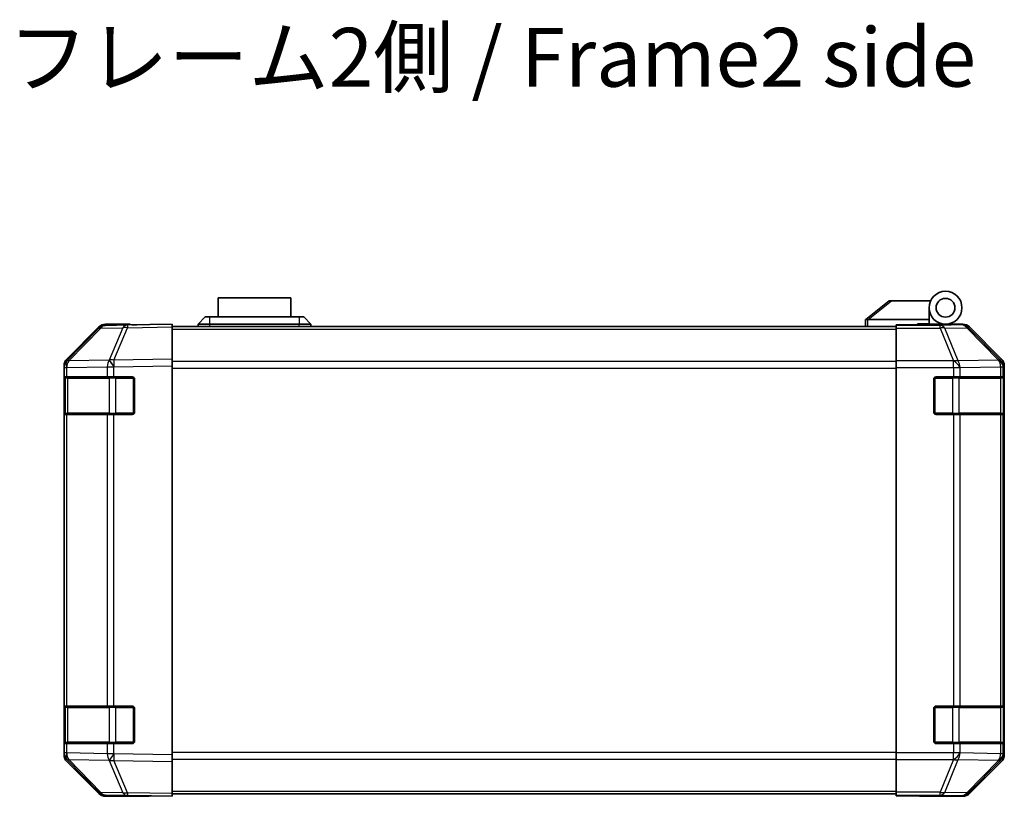
# Model space of a CAD drawing. Units: millimetres. Extents: x 0 to 8056, y 0 to 1405.
# Drawn here: x 2276 to 2486, y 429 to 594 of the extents above; entities that cross this region are included whole.
import ezdxf

# ---------------------------------------------------------------- set-up
doc = ezdxf.new("R2010")
doc.units = ezdxf.units.MM
doc.header["$LTSCALE"] = 4.5
for name, color, linetype, lineweight in [('Symbol (ISO)', 7, 'Continuous', 18), ('Visible (ISO)', 7, 'Continuous', 35), ('Visible Narrow (ISO)', 7, 'Continuous', 25)]:
    doc.layers.add(name, color=color, linetype=linetype, lineweight=lineweight)
doc.styles.add('Note Text (TK)', font='MS PGothic.ttf')

msp = doc.modelspace()

# ---------------------------------------------------------------- linework, layer by layer
at = {"layer": 'Visible (ISO)'}
for p, q in [((2333.9305, 535.3063), (2318.4305, 535.3063)), ((2318.4305, 531.3063), (2318.4305, 535.3063)), ((2333.9305, 535.3063), (2333.9305, 531.3063)), ((2461.1805, 534.7063), (2456.1976, 530.72)), ((2461.1805, 534.7063), (2461.7014, 534.7063)), ((2461.7014, 534.7063), (2470.0183, 534.7063)), ((2469.6805, 530.7063), (2469.6805, 533.2063)), ((2314.1805, 529.7063), (2315.6805, 531.3063)), ((2315.6805, 531.3063), (2316.6805, 531.3063)), ((2335.6805, 531.3063), (2316.6805, 531.3063)), ((2335.6805, 531.3063), (2336.6805, 531.3063)), ((2338.1805, 529.7063), (2336.6805, 531.3063)), ((2456.1805, 530.7063), (2456.1976, 530.72)), ((2456.1805, 530.7063), (2456.1805, 529.2063)), ((2469.6805, 530.7063), (2456.7014, 530.7063)), ((2469.6805, 529.8063), (2469.6805, 530.7063)), ((2293.1058, 528.8609), (2286.2606, 521.8951)), ((2286.2662, 522.2908), (2293.0961, 529.1207)), ((2299.1589, 529.5401), (2294.4974, 529.4588)), ((2299.6805, 529.7063), (2294.5101, 529.7063)), ((2308.6805, 529.7063), (2299.1589, 529.5401)), ((2299.6805, 529.5492), (2299.6805, 529.7063)), ((2308.6805, 529.7063), (2308.6805, 529.1207)), ((2308.6805, 529.2063), (2462.6805, 529.2063)), ((2308.6805, 522.2908), (2308.6805, 529.1207)), ((2316.6805, 529.7063), (2314.1805, 529.7063)), ((2314.1805, 529.2063), (2314.1805, 529.7063)), ((2316.6805, 529.7063), (2335.6805, 529.7063)), ((2338.1805, 529.7063), (2335.6805, 529.7063)), ((2338.1805, 529.2063), (2338.1805, 529.7063)), ((2462.6805, 529.4588), (2462.6805, 529.5492)), ((2466.6805, 529.5492), (2462.6805, 529.5492)), ((2462.6805, 528.8609), (2462.6805, 529.4588)), ((2462.6805, 528.8609), (2462.6805, 521.8885)), ((2467.1805, 529.5497), (2467.1805, 529.8063)), ((2467.1805, 529.8063), (2469.6805, 529.8063)), ((2469.6805, 529.8063), (2469.6805, 529.5667)), ((2469.6805, 529.7063), (2473.1805, 529.7063)), ((2471.6805, 529.6575), (2471.6805, 529.6365)), ((2473.1805, 529.7063), (2476.8509, 529.7063)), ((2485.0949, 522.2908), (2478.265, 529.1207)), ((2286.2606, 521.8951), (2286.254, 521.8885)), ((2308.6805, 522.2908), (2308.6805, 520.8767)), ((2462.6805, 520.4866), (2462.6805, 521.8885)), ((2285.6805, 520.4866), (2285.6805, 520.8767)), ((2285.6805, 520.4866), (2285.6805, 518.5063)), ((2308.6805, 438.1359), (2308.6805, 520.8767)), ((2462.6805, 438.526), (2462.6805, 520.4866)), ((2485.6805, 438.1359), (2485.6805, 520.8767)), ((2285.6805, 518.5063), (2285.6805, 518.0063)), ((2286.2663, 518.5063), (2285.6805, 518.5063)), ((2285.6805, 511.0063), (2285.6805, 518.0063)), ((2285.8805, 518.2063), (2285.8805, 510.8063)), ((2286.2663, 518.5063), (2294.8782, 518.5063)), ((2296.2575, 518.5063), (2294.8782, 518.5063)), ((2296.2575, 518.5063), (2300.1805, 518.5063)), ((2300.6805, 518.0063), (2300.6805, 511.0063)), ((2470.6805, 511.0063), (2470.6805, 518.0063)), ((2471.1805, 518.5063), (2474.8521, 518.5063)), ((2476.2663, 518.5063), (2474.8521, 518.5063)), ((2476.2663, 518.5063), (2484.8782, 518.5063)), ((2485.4637, 518.5063), (2484.8782, 518.5063)), ((2485.4637, 518.5063), (2485.5322, 518.5063)), ((2485.4805, 510.8063), (2485.4805, 518.2063)), ((2485.5409, 518.0063), (2485.5409, 511.0063)), ((2285.6805, 511.0063), (2285.6805, 510.5063)), ((2285.6805, 510.5063), (2286.2663, 510.5063)), ((2285.6805, 510.5063), (2285.6805, 448.5063)), ((2294.8782, 510.5063), (2286.2663, 510.5063)), ((2294.8782, 510.5063), (2296.2575, 510.5063)), ((2300.1805, 510.5063), (2296.2575, 510.5063)), ((2474.8521, 510.5063), (2471.1805, 510.5063)), ((2474.8521, 510.5063), (2476.2663, 510.5063)), ((2484.8782, 510.5063), (2476.2663, 510.5063)), ((2484.8782, 510.5063), (2485.4637, 510.5063)), ((2485.5322, 510.5063), (2485.4637, 510.5063)), ((2285.6805, 448.5063), (2285.6805, 448.0063)), ((2286.2663, 448.5063), (2285.6805, 448.5063)), ((2285.8805, 448.2063), (2285.8805, 440.8063)), ((2286.2663, 448.5063), (2294.8782, 448.5063)), ((2296.2575, 448.5063), (2294.8782, 448.5063)), ((2296.2575, 448.5063), (2300.1805, 448.5063)), ((2471.1805, 448.5063), (2474.8521, 448.5063)), ((2476.2663, 448.5063), (2474.8521, 448.5063)), ((2476.2663, 448.5063), (2484.8782, 448.5063)), ((2485.4637, 448.5063), (2484.8782, 448.5063)), ((2485.4637, 448.5063), (2485.5322, 448.5063)), ((2485.4805, 440.8063), (2485.4805, 448.2063)), ((2285.6805, 441.0063), (2285.6805, 448.0063)), ((2300.6805, 448.0063), (2300.6805, 441.0063)), ((2470.6805, 441.0063), (2470.6805, 448.0063)), ((2485.5409, 448.0063), (2485.5409, 441.0063)), ((2285.6805, 441.0063), (2285.6805, 440.5063)), ((2285.6805, 440.5063), (2285.6805, 438.526)), ((2285.6805, 440.5063), (2286.2663, 440.5063)), ((2294.8782, 440.5063), (2286.2663, 440.5063)), ((2294.8782, 440.5063), (2296.2575, 440.5063)), ((2300.1805, 440.5063), (2296.2575, 440.5063)), ((2474.8521, 440.5063), (2471.1805, 440.5063)), ((2474.8521, 440.5063), (2476.2663, 440.5063)), ((2484.8782, 440.5063), (2476.2663, 440.5063)), ((2484.8782, 440.5063), (2485.4637, 440.5063)), ((2485.5322, 440.5063), (2485.4637, 440.5063)), ((2285.6805, 438.1359), (2285.6805, 438.526)), ((2308.6805, 438.1359), (2308.6805, 436.7219)), ((2462.6805, 437.1242), (2462.6805, 438.526)), ((2286.254, 437.1242), (2286.2606, 437.1175)), ((2286.2606, 437.1175), (2293.1058, 430.1518)), ((2293.0961, 429.892), (2286.2662, 436.7219)), ((2308.6805, 429.892), (2308.6805, 436.7219)), ((2462.6805, 437.1242), (2462.6805, 430.1518)), ((2478.265, 429.892), (2485.0949, 436.7219)), ((2294.4974, 429.5539), (2299.1589, 429.4725)), ((2299.1589, 429.4725), (2308.6805, 429.3063)), ((2303.6805, 429.3063), (2303.6805, 429.3936)), ((2308.6805, 429.892), (2308.6805, 429.3063)), ((2308.6805, 429.8063), (2462.6805, 429.8063)), ((2462.6805, 429.5539), (2462.6805, 430.1518)), ((2462.6805, 429.5539), (2462.6805, 429.3936)), ((2462.6805, 429.3936), (2465.6805, 429.3936)), ((2467.6805, 429.3587), (2467.6805, 429.3063)), ((2303.6805, 429.3063), (2294.5101, 429.3063)), ((2467.6805, 429.3063), (2476.8509, 429.3063))]:
    msp.add_line(p, q, dxfattribs=at)
for radius in [3.5, 2]:
    msp.add_circle((2473.1805, 533.2063), radius, dxfattribs=at)
for centre, radius, start, end in [((2294.5323, 527.4591), 2, 91, 135.5), ((2471.9805, 529.2063), 0.5, 90, 115.544368), ((2287.6805, 520.4866), 2, 135.5, 180), ((2286.1805, 518.2063), 0.3, 90, 180), ((2300.1805, 518.0063), 0.5, 0, 90), ((2471.1805, 518.0063), 0.5, 90, 180), ((2485.1805, 518.2063), 0.3, 0, 90), ((2286.1805, 510.8063), 0.3, 180, 270), ((2300.1805, 511.0063), 0.5, 270, 0), ((2471.1805, 511.0063), 0.5, 180, 270), ((2485.1805, 510.8063), 0.3, 270, 0), ((2286.1805, 448.2063), 0.3, 90, 180), ((2300.1805, 448.0063), 0.5, 0, 90), ((2471.1805, 448.0063), 0.5, 90, 180), ((2485.1805, 448.2063), 0.3, 0, 90), ((2286.1805, 440.8063), 0.3, 180, 270), ((2300.1805, 441.0063), 0.5, 270, 0), ((2471.1805, 441.0063), 0.5, 180, 270), ((2485.1805, 440.8063), 0.3, 270, 0), ((2287.6805, 438.526), 2, 180, 224.5), ((2294.5323, 431.5536), 2, 224.5, 269)]:
    msp.add_arc(centre, radius, start, end, dxfattribs=at)
for centre, major_axis, ratio, start_param, end_param in [((2455.5834, 529.5883), (1.3096, 1.0476), 0.2981424, 0.35673339, 0.38402438), ((2294.5107, 527.706), (-1.4146, 1.4146), 0.99969546, 5.49793944, 6.28318531), ((2304.6805, 529.6365), (-5, 0), 0.01745506, 0, 0.78539816), ((2466.6805, 529.6365), (5, 0), 0.01745506, 4.71238898, 6.28318531), ((2476.8503, 527.706), (1.4146, 1.4146), 0.99969546, 0, 0.78524587), ((2287.6808, 520.8761), (-1.4146, 1.4146), 0.99969546, 0, 0.78524587), ((2483.6802, 520.8761), (1.4146, 1.4146), 0.99969546, 5.49793944, 6.28318531), ((2485.5322, 518.0063), (0, 0.5), 0.01745506, 4.71238898, 6.28318531), ((2485.5322, 511.0063), (0, 0.5), 0.01745506, 3.14159265, 4.71238898), ((2485.5322, 448.0063), (0, 0.5), 0.01745506, 4.71238898, 6.28318531), ((2485.5322, 441.0063), (0, 0.5), 0.01745506, 3.14159265, 4.71238898), ((2287.6808, 438.1365), (-1.4146, -1.4146), 0.99969546, 5.49793944, 6.28318531), ((2483.6802, 438.1365), (1.4146, -1.4146), 0.99969546, 0, 0.78524587), ((2294.5107, 431.3066), (-1.4146, -1.4146), 0.99969546, 0, 0.78524587), ((2305.6805, 429.3587), (-2, 0), 0.01745506, 5.49778714, 6.28318531), ((2465.6805, 429.3587), (2, 0), 0.01745506, 0, 1.57079633), ((2476.8503, 431.3066), (1.4146, -1.4146), 0.99969546, 5.49793944, 6.28318531)]:
    msp.add_ellipse(centre, major_axis=major_axis, ratio=ratio, start_param=start_param, end_param=end_param, dxfattribs=at)
msp.add_open_spline([(2456.6805, 530.7059), (2456.6375, 530.7042), (2456.592, 530.7081), (2456.4874, 530.7204), (2456.4288, 530.7297), (2456.332, 530.7399), (2456.2946, 530.7418), (2456.2339, 530.7374), (2456.2115, 530.7311), (2456.1976, 530.72)], degree=3, knots=[0, 0, 0, 0, 0.0129194231, 0.0129194231, 0.0292235169, 0.0292235169, 0.0422861714, 0.0422861714, 0.0554565223, 0.0554565223, 0.0554565223, 0.0554565223], dxfattribs=at)
at = {"layer": 'Visible Narrow (ISO)'}
for p, q in [((2456.7014, 530.7063), (2461.7014, 534.7063)), ((2316.6805, 529.7063), (2316.6805, 531.3063)), ((2335.6805, 531.3063), (2335.6805, 529.7063)), ((2456.6805, 529.2063), (2456.6805, 530.7059)), ((2286.6687, 521.8987), (2293.5139, 528.8644)), ((2293.5139, 528.8644), (2298.1754, 528.9458)), ((2298.1754, 528.9458), (2295.2976, 522.0657)), ((2296.2666, 522.0741), (2299.1444, 528.9542)), ((2299.1444, 528.9542), (2308.6805, 529.1207)), ((2308.6805, 528.6206), (2462.6805, 528.6206)), ((2316.6805, 529.2063), (2316.6805, 529.7063)), ((2335.6805, 529.2063), (2335.6805, 529.7063)), ((2472.0233, 529.4588), (2462.6805, 529.4588)), ((2462.6805, 528.8609), (2472.0233, 528.8609)), ((2476.6847, 529.5401), (2472.0233, 529.4588)), ((2472.0233, 528.8609), (2472.0233, 529.4588)), ((2472.0233, 528.8609), (2474.8587, 521.8951)), ((2473.0172, 528.8644), (2477.6786, 528.9458)), ((2475.8526, 521.8987), (2473.0172, 528.8644)), ((2476.8509, 529.7063), (2476.6847, 529.5401)), ((2477.6786, 528.9458), (2484.4583, 522.0657)), ((2478.0985, 528.9542), (2478.265, 529.1207)), ((2484.8782, 522.0741), (2478.0985, 528.9542)), ((2295.274, 522.0489), (2286.6687, 521.8987)), ((2295.2976, 522.0657), (2295.274, 522.0489)), ((2308.6805, 522.2908), (2296.2666, 522.0741)), ((2462.6805, 521.7921), (2308.6805, 521.7921)), ((2474.8521, 521.8885), (2462.6805, 521.8885)), ((2474.8587, 521.8951), (2474.8521, 521.8885)), ((2474.8521, 520.4866), (2474.8521, 521.8885)), ((2484.4579, 522.0489), (2475.8526, 521.8987)), ((2484.4583, 522.0657), (2484.4579, 522.0489)), ((2485.0949, 522.2908), (2484.8782, 522.0741)), ((2285.6805, 520.4866), (2286.2663, 520.4866)), ((2286.2663, 520.4866), (2286.2729, 520.4933)), ((2286.2663, 518.5063), (2286.2663, 520.4866)), ((2286.2729, 520.4933), (2294.8782, 520.6435)), ((2294.8782, 520.6435), (2296.2575, 520.6435)), ((2294.8782, 520.6435), (2294.8782, 518.5063)), ((2296.2575, 520.6435), (2296.2811, 520.6603)), ((2296.2575, 518.5063), (2296.2575, 520.6435)), ((2296.2811, 520.6603), (2308.6805, 520.8767)), ((2308.6805, 520.3779), (2462.6805, 520.3779)), ((2462.6805, 520.4866), (2474.8521, 520.4866)), ((2474.8521, 520.4866), (2474.8521, 518.5063)), ((2474.8521, 520.4866), (2476.2663, 520.4866)), ((2476.2663, 520.4866), (2476.2729, 520.4933)), ((2476.2663, 518.5063), (2476.2663, 520.4866)), ((2476.2729, 520.4933), (2484.8782, 520.6435)), ((2484.8782, 520.6435), (2485.4637, 520.6435)), ((2484.8782, 520.6435), (2484.8782, 518.5063)), ((2485.4637, 520.6435), (2485.4641, 520.6603)), ((2485.4637, 518.5063), (2485.4637, 520.6435)), ((2485.4641, 520.6603), (2485.6805, 520.8767)), ((2285.6805, 518.0063), (2285.8805, 518.0063)), ((2286.4663, 518.2063), (2285.8805, 518.2063)), ((2286.4663, 518.2063), (2295.2948, 518.2063)), ((2286.4663, 510.8063), (2286.4663, 518.2063)), ((2296.709, 518.2063), (2295.2948, 518.2063)), ((2295.2948, 518.2063), (2295.2948, 510.8063)), ((2296.709, 518.5063), (2296.709, 518.2063)), ((2296.709, 518.2063), (2300.3805, 518.2063)), ((2296.709, 510.8063), (2296.709, 518.2063)), ((2300.3805, 518.2063), (2300.3805, 518.4646)), ((2300.6388, 518.2063), (2300.3805, 518.2063)), ((2300.3805, 518.2063), (2300.3805, 510.8063)), ((2470.9805, 518.2063), (2470.7223, 518.2063)), ((2470.9805, 518.4646), (2470.9805, 518.2063)), ((2470.9805, 510.8063), (2470.9805, 518.2063)), ((2470.9805, 518.2063), (2474.6521, 518.2063)), ((2474.6521, 518.5063), (2474.6521, 518.2063)), ((2476.0663, 518.2063), (2474.6521, 518.2063)), ((2474.6521, 518.2063), (2474.6521, 510.8063)), ((2476.0663, 518.2063), (2484.8948, 518.2063)), ((2476.0663, 510.8063), (2476.0663, 518.2063)), ((2485.4805, 518.2063), (2484.8948, 518.2063)), ((2484.8948, 518.2063), (2484.8948, 510.8063)), ((2485.4805, 518.0063), (2485.5409, 518.0063)), ((2285.8805, 511.0063), (2285.6805, 511.0063)), ((2285.8805, 510.8063), (2286.4663, 510.8063)), ((2286.2663, 448.5063), (2286.2663, 510.5063)), ((2295.2948, 510.8063), (2286.4663, 510.8063)), ((2294.8782, 510.5063), (2294.8782, 448.5063)), ((2295.2948, 510.8063), (2296.709, 510.8063)), ((2296.2575, 448.5063), (2296.2575, 510.5063)), ((2296.709, 510.8063), (2296.709, 510.5063)), ((2300.3805, 510.8063), (2296.709, 510.8063)), ((2300.3805, 510.8063), (2300.6388, 510.8063)), ((2300.3805, 510.5481), (2300.3805, 510.8063)), ((2470.7223, 510.8063), (2470.9805, 510.8063)), ((2470.9805, 510.8063), (2470.9805, 510.5481)), ((2474.6521, 510.8063), (2470.9805, 510.8063)), ((2474.6521, 510.8063), (2474.6521, 510.5063)), ((2474.6521, 510.8063), (2476.0663, 510.8063)), ((2474.8521, 510.5063), (2474.8521, 448.5063)), ((2484.8948, 510.8063), (2476.0663, 510.8063)), ((2476.2663, 448.5063), (2476.2663, 510.5063)), ((2484.8782, 510.5063), (2484.8782, 448.5063)), ((2484.8948, 510.8063), (2485.4805, 510.8063)), ((2485.4637, 448.5063), (2485.4637, 510.5063)), ((2485.5409, 511.0063), (2485.4805, 511.0063)), ((2286.4663, 448.2063), (2285.8805, 448.2063)), ((2286.4663, 448.2063), (2295.2948, 448.2063)), ((2286.4663, 440.8063), (2286.4663, 448.2063)), ((2296.709, 448.2063), (2295.2948, 448.2063)), ((2295.2948, 448.2063), (2295.2948, 440.8063)), ((2296.709, 448.5063), (2296.709, 448.2063)), ((2296.709, 448.2063), (2300.3805, 448.2063)), ((2296.709, 440.8063), (2296.709, 448.2063)), ((2300.3805, 448.2063), (2300.3805, 448.4646)), ((2300.6388, 448.2063), (2300.3805, 448.2063)), ((2300.3805, 448.2063), (2300.3805, 440.8063)), ((2470.9805, 448.2063), (2470.7223, 448.2063)), ((2470.9805, 448.4646), (2470.9805, 448.2063)), ((2470.9805, 440.8063), (2470.9805, 448.2063)), ((2470.9805, 448.2063), (2474.6521, 448.2063)), ((2474.6521, 448.5063), (2474.6521, 448.2063)), ((2476.0663, 448.2063), (2474.6521, 448.2063)), ((2474.6521, 448.2063), (2474.6521, 440.8063)), ((2476.0663, 448.2063), (2484.8948, 448.2063)), ((2476.0663, 440.8063), (2476.0663, 448.2063)), ((2485.4805, 448.2063), (2484.8948, 448.2063)), ((2484.8948, 448.2063), (2484.8948, 440.8063)), ((2285.6805, 448.0063), (2285.8805, 448.0063)), ((2485.4805, 448.0063), (2485.5409, 448.0063)), ((2285.8805, 441.0063), (2285.6805, 441.0063)), ((2285.8805, 440.8063), (2286.4663, 440.8063)), ((2286.2663, 438.526), (2286.2663, 440.5063)), ((2295.2948, 440.8063), (2286.4663, 440.8063)), ((2294.8782, 440.5063), (2294.8782, 438.3691)), ((2295.2948, 440.8063), (2296.709, 440.8063)), ((2296.2575, 438.3691), (2296.2575, 440.5063)), ((2296.709, 440.8063), (2296.709, 440.5063)), ((2300.3805, 440.8063), (2296.709, 440.8063)), ((2300.3805, 440.8063), (2300.6388, 440.8063)), ((2300.3805, 440.5481), (2300.3805, 440.8063)), ((2470.7223, 440.8063), (2470.9805, 440.8063)), ((2470.9805, 440.8063), (2470.9805, 440.5481)), ((2474.6521, 440.8063), (2470.9805, 440.8063)), ((2474.6521, 440.8063), (2474.6521, 440.5063)), ((2474.6521, 440.8063), (2476.0663, 440.8063)), ((2474.8521, 440.5063), (2474.8521, 438.526)), ((2484.8948, 440.8063), (2476.0663, 440.8063)), ((2476.2663, 438.526), (2476.2663, 440.5063)), ((2484.8782, 440.5063), (2484.8782, 438.3691)), ((2484.8948, 440.8063), (2485.4805, 440.8063)), ((2485.4637, 438.3691), (2485.4637, 440.5063)), ((2485.5409, 441.0063), (2485.4805, 441.0063)), ((2286.2663, 438.526), (2285.6805, 438.526)), ((2286.2729, 438.5193), (2286.2663, 438.526)), ((2294.8782, 438.3691), (2286.2729, 438.5193)), ((2296.2575, 438.3691), (2294.8782, 438.3691)), ((2296.2811, 438.3524), (2296.2575, 438.3691)), ((2308.6805, 438.1359), (2296.2811, 438.3524)), ((2462.6805, 438.6348), (2308.6805, 438.6348)), ((2474.8521, 438.526), (2462.6805, 438.526)), ((2476.2663, 438.526), (2474.8521, 438.526)), ((2474.8521, 437.1242), (2474.8521, 438.526)), ((2476.2729, 438.5193), (2476.2663, 438.526)), ((2484.8782, 438.3691), (2476.2729, 438.5193)), ((2485.4637, 438.3691), (2484.8782, 438.3691)), ((2485.4641, 438.3524), (2485.4637, 438.3691)), ((2485.6805, 438.1359), (2485.4641, 438.3524)), ((2286.6687, 437.114), (2295.274, 436.9638)), ((2293.5139, 430.1482), (2286.6687, 437.114)), ((2295.274, 436.9638), (2295.2976, 436.947)), ((2295.2976, 436.947), (2298.1754, 430.0669)), ((2296.2666, 436.9386), (2308.6805, 436.7219)), ((2299.1444, 430.0585), (2296.2666, 436.9386)), ((2308.6805, 437.2206), (2462.6805, 437.2206)), ((2462.6805, 437.1242), (2474.8521, 437.1242)), ((2474.8587, 437.1175), (2472.0233, 430.1518)), ((2473.0172, 430.1482), (2475.8526, 437.114)), ((2474.8521, 437.1242), (2474.8587, 437.1175)), ((2475.8526, 437.114), (2484.4579, 436.9638)), ((2484.4583, 436.947), (2477.6786, 430.0669)), ((2478.0985, 430.0585), (2484.8782, 436.9386)), ((2484.4579, 436.9638), (2484.4583, 436.947)), ((2484.8782, 436.9386), (2485.0949, 436.7219)), ((2298.1754, 430.0669), (2293.5139, 430.1482)), ((2308.6805, 429.892), (2299.1444, 430.0585)), ((2308.6805, 430.3921), (2462.6805, 430.3921)), ((2472.0233, 430.1518), (2462.6805, 430.1518)), ((2462.6805, 429.5539), (2472.0233, 429.5539)), ((2472.0233, 429.5539), (2472.0233, 430.1518)), ((2472.0233, 429.5539), (2476.6847, 429.4725)), ((2477.6786, 430.0669), (2473.0172, 430.1482)), ((2476.6847, 429.4725), (2476.8509, 429.3063)), ((2478.265, 429.892), (2478.0985, 430.0585))]:
    msp.add_line(p, q, dxfattribs=at)
for centre, major_axis, ratio, start_param, end_param in [((2294.5323, 527.4591), (-1.4265, 1.4018), 0.27881333, 5.73930193, 6.28318531), ((2294.5323, 527.4591), (-0.0349, 1.9997), 0.70705293, 0, 0.77922765), ((2299.1938, 527.5404), (-0.0349, 1.9997), 0.70705293, 0, 0.77922765), ((2299.1938, 527.5404), (1.8451, -0.7718), 0.67266741, 1.87081915, 2.4052337), ((2299.1938, 527.5404), (-0.0349, 1.9997), 0.01744975, 0, 0.78524587), ((2472.0233, 527.4591), (-0.0349, 1.9997), 0.70705293, 5.4792756, 6.25850325), ((2472.0233, 527.4591), (-1.8524, -0.754), 0.67311493, 3.90107946, 4.44496284), ((2476.6847, 527.5404), (-1.4142, 1.4142), 0.99969546, 4.71238898, 5.49763485), ((2476.6847, 527.5404), (-0.0349, 1.9997), 0.70705293, 5.4792756, 6.25850325), ((2476.6847, 527.5404), (1.4246, 1.4038), 0.28553037, 0.02575248, 0.56016703), ((2287.6805, 520.4866), (-1.4265, 1.4018), 0.57396196, 0, 1.04217396), ((2287.6871, 520.4933), (-1.4265, 1.4018), 0.57396196, 0, 1.04217396), ((2287.6871, 520.4933), (-1.4265, 1.4018), 0.27881333, 5.73930193, 6.28318531), ((2287.6871, 520.4933), (-0.0349, 1.9997), 0.70705293, 0.77922765, 1.5584553), ((2296.2924, 520.6435), (0.0349, -1.9997), 0.70705293, 3.9208203, 4.70004795), ((2296.2924, 520.6435), (1.1604, -1.629), 0.01421551, 3.66172306, 4.70226326), ((2296.316, 520.6603), (1.8451, -0.7718), 0.67266741, 1.87081915, 2.4052337), ((2296.316, 520.6603), (1.1604, -1.629), 0.01421551, 3.66172306, 4.70226326), ((2296.316, 520.6603), (-0.0349, 1.9997), 0.01744975, 0.78524587, 1.57049174), ((2474.8521, 520.4866), (-1.4265, 1.4018), 0.57396196, 4.18376661, 5.22594058), ((2474.8587, 520.4933), (1.8524, 0.754), 0.67311493, 0.75948681, 1.30337019), ((2474.8587, 520.4933), (-1.4265, 1.4018), 0.57396196, 4.18376661, 5.22594058), ((2474.8587, 520.4933), (-0.0349, 1.9997), 0.70705293, 4.70004795, 5.4792756), ((2483.464, 520.6435), (1.9994, -0.049), 0.81440578, 0.03007955, 1.07061976), ((2483.464, 520.6435), (0.0349, -1.9997), 0.70705293, 1.5584553, 2.33768295), ((2483.4644, 520.6603), (1.4246, 1.4038), 0.28553037, 0.02575248, 0.56016703), ((2483.4644, 520.6603), (1.9994, -0.049), 0.81440578, 0.03007955, 1.07061976), ((2483.4644, 520.6603), (-1.4142, 1.4142), 0.99969546, 3.92714311, 4.71238898), ((2286.6785, 518.2063), (0, 0.3), 0.70710678, 0, 1.57079633), ((2295.5069, 518.2063), (0, 0.3), 0.70710678, 0, 1.57079633), ((2475.8542, 518.2063), (0, 0.3), 0.70710678, 4.71238898, 6.28318531), ((2484.6826, 518.2063), (0, 0.3), 0.70710678, 4.71238898, 6.28318531), ((2286.6785, 510.8063), (0, -0.3), 0.70710678, 4.71238898, 6.28318531), ((2295.5069, 510.8063), (0, -0.3), 0.70710678, 4.71238898, 6.28318531), ((2475.8542, 510.8063), (0, -0.3), 0.70710678, 0, 1.57079633), ((2484.6826, 510.8063), (0, -0.3), 0.70710678, 0, 1.57079633), ((2286.6785, 448.2063), (0, 0.3), 0.70710678, 0, 1.57079633), ((2295.5069, 448.2063), (0, 0.3), 0.70710678, 0, 1.57079633), ((2475.8542, 448.2063), (0, 0.3), 0.70710678, 4.71238898, 6.28318531), ((2484.6826, 448.2063), (0, 0.3), 0.70710678, 4.71238898, 6.28318531), ((2286.6785, 440.8063), (0, -0.3), 0.70710678, 4.71238898, 6.28318531), ((2295.5069, 440.8063), (0, -0.3), 0.70710678, 4.71238898, 6.28318531), ((2475.8542, 440.8063), (0, -0.3), 0.70710678, 0, 1.57079633), ((2484.6826, 440.8063), (0, -0.3), 0.70710678, 0, 1.57079633), ((2287.6805, 438.526), (-1.4265, -1.4018), 0.57396196, 5.24101135, 6.28318531), ((2287.6871, 438.5193), (-1.4265, -1.4018), 0.57396196, 5.24101135, 6.28318531), ((2287.6871, 438.5193), (0.0349, 1.9997), 0.70705293, 1.58313735, 2.362365), ((2296.2924, 438.3691), (-0.0349, -1.9997), 0.70705293, 4.72473001, 5.50395766), ((2296.2924, 438.3691), (1.1604, 1.629), 0.01421551, 1.58092204, 2.62146225), ((2296.316, 438.3524), (1.1604, 1.629), 0.01421551, 1.58092204, 2.62146225), ((2296.316, 438.3524), (0.0349, 1.9997), 0.01744975, 1.57110091, 2.35634678), ((2474.8521, 438.526), (-1.4265, -1.4018), 0.57396196, 1.05724473, 2.09941869), ((2474.8587, 438.5193), (-1.4265, -1.4018), 0.57396196, 1.05724473, 2.09941869), ((2474.8587, 438.5193), (0.0349, 1.9997), 0.70705293, 3.94550236, 4.72473001), ((2483.464, 438.3691), (1.9994, 0.049), 0.81440578, 5.21256555, 6.25310575), ((2483.464, 438.3691), (-0.0349, -1.9997), 0.70705293, 0.80390971, 1.58313735), ((2483.4644, 438.3524), (1.9994, 0.049), 0.81440578, 5.21256555, 6.25310575), ((2483.4644, 438.3524), (1.4142, 1.4142), 0.99969546, 4.71238898, 5.49763485), ((2287.6871, 438.5193), (-1.4265, -1.4018), 0.27881333, 0, 0.54388338), ((2296.316, 438.3524), (-1.8451, -0.7718), 0.67266741, 0.73635896, 1.2707735), ((2474.8587, 438.5193), (-1.8524, 0.754), 0.67311493, 1.83822247, 2.38210585), ((2483.4644, 438.3524), (1.4246, -1.4038), 0.28553037, 5.72301828, 6.25743282), ((2294.5323, 431.5536), (-1.4265, -1.4018), 0.27881333, 0, 0.54388338), ((2294.5323, 431.5536), (-0.0349, -1.9997), 0.70705293, 5.50395766, 6.28318531), ((2299.1938, 431.4722), (1.8451, 0.7718), 0.67266741, 3.87795161, 4.41236615), ((2299.1938, 431.4722), (-0.0349, -1.9997), 0.70705293, 5.50395766, 6.28318531), ((2299.1938, 431.4722), (-0.0349, -1.9997), 0.01744975, 5.49793944, 6.28318531), ((2472.0233, 431.5536), (1.8524, -0.754), 0.67311493, 4.97981512, 5.5236985), ((2472.0233, 431.5536), (-0.0349, -1.9997), 0.70705293, 0.02468206, 0.80390971), ((2476.6847, 431.4722), (-0.0349, -1.9997), 0.70705293, 0.02468206, 0.80390971), ((2476.6847, 431.4722), (1.4142, 1.4142), 0.99969546, 3.92714311, 4.71238898), ((2476.6847, 431.4722), (1.4246, -1.4038), 0.28553037, 5.72301828, 6.25743282)]:
    msp.add_ellipse(centre, major_axis=major_axis, ratio=ratio, start_param=start_param, end_param=end_param, dxfattribs=at)

# ---------------------------------------------------------------- texts
at = {"layer": 'Symbol (ISO)', "color": 7, "insert": (2273.77, 584.8531), "char_height": 12.5, "width": 214.613745, "attachment_point": 4, "line_spacing_factor": 1.5, "style": 'Note Text (TK)'}
msp.add_mtext('{フレーム2側 / Frame2 side}', dxfattribs=at)

doc.saveas('drawing.dxf')
